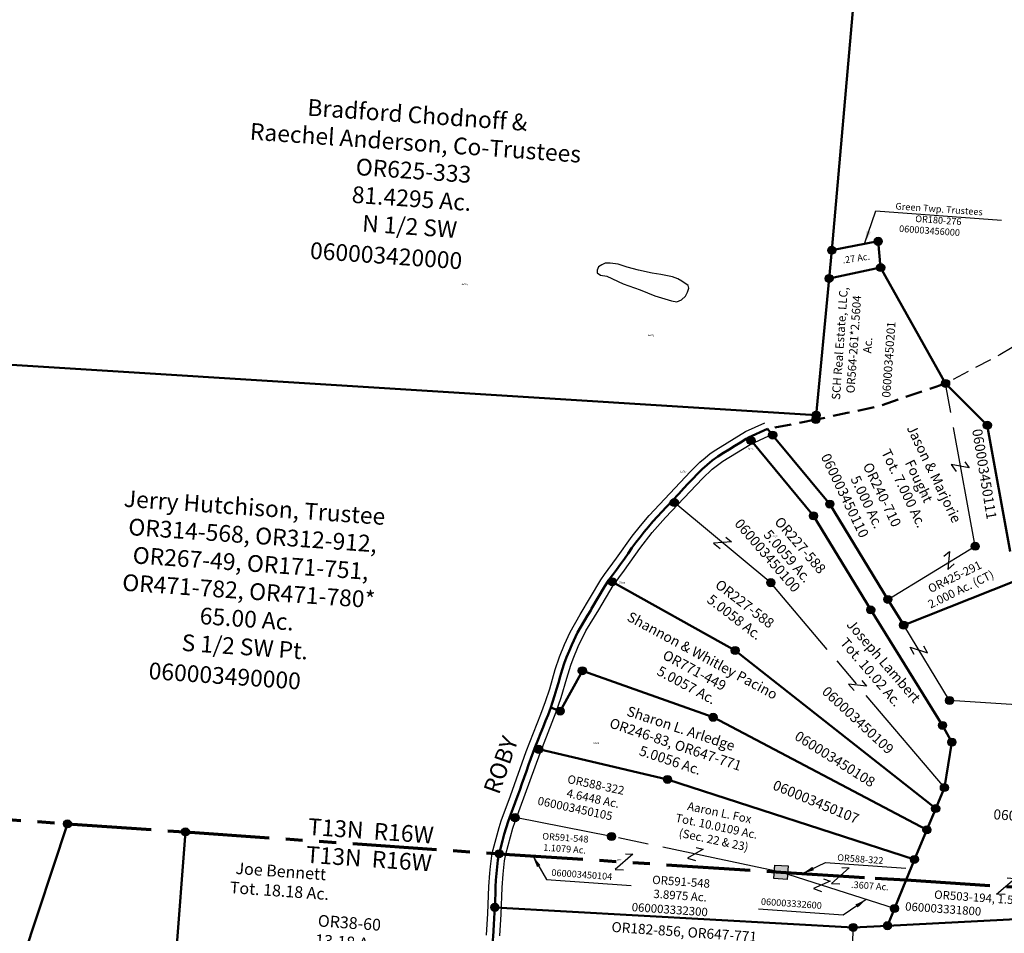
# Model space of a CAD drawing. Units: feet. Extents: x 1998269 to 2033041, y 535946 to 571226.
# Drawn here: x 2010893 to 2013829, y 559263 to 561987 of the extents above; entities that cross this region are included whole.
import ezdxf

# ---------------------------------------------------------------- set-up
doc = ezdxf.new("R2010")
doc.units = ezdxf.units.FT
doc.header["$MEASUREMENT"] = 0
for name, pattern in [('ACAD_ISO08W100', [36, 24, -3, 6, -3]), ('DASHED2', [0.375, 0.25, -0.125]), ('PHANTOM2', [1.25, 0.625, -0.125, 0.125, -0.125, 0.125, -0.125])]:
    doc.linetypes.add(name, pattern=pattern)
doc.layers.add('ADDRESS', color=6, linetype='Continuous', plot=False)
for name, color, linetype in [('MONUMENT IRON PIN', 7, 'Continuous'), ('MONUMENT STONE', 7, 'Continuous'), ('OWNER', 7, 'Continuous'), ('PARCEL NUMBER', 211, 'Continuous'), ('ROAD', 7, 'Continuous'), ('ROAD NAME and NUMBER', 80, 'Continuous'), ('TIE-IN', 7, 'Continuous'), ('TOWNSHIP and RANGE', 4, 'Continuous'), ('TRACT LINE', 5, 'ACAD_ISO08W100'), ('WATER POND & LAKE', 4, 'Continuous')]:
    doc.layers.add(name, color=color, linetype=linetype)
doc.layers.add('MONUMENT IRON PIN HATCH', color=7, linetype='Continuous', true_color=0xffffff)
doc.layers.add('MONUMENT STONE HATCH', color=7, linetype='Continuous', true_color=0xffffff)
doc.layers.add('PROPERTY LINE', color=1, linetype='Continuous', lineweight=50)
doc.layers.add('SECTION LINE', color=3, linetype='PHANTOM2', lineweight=70)
doc.styles.add('BOLD', font='romand.shx', dxfattribs={"height": 50})
doc.styles.get("Standard").update_dxf_attribs({"font": 'romans.shx', "height": 40})
doc.dimstyles.get("Standard").update_dxf_attribs({"dimtxt": 1e-14, "dimasz": 40, "dimexe": 0.18, "dimexo": 0.0625, "dimgap": 0.09, "dimtad": 0, "dimzin": 0, "dimdsep": 46, "dimtxsty": 'Standard', "dimcen": 0.09, "dimse1": 1, "dimse2": 1, "dimsd1": 1, "dimsd2": 1, "dimaunit": 1, "dimadec": 0, "dimazin": 0, "dimtfac": 1, "dimtix": 1, "dimtofl": 0, "dimtmove": 0, "dimatfit": 3, "dimfxl": 1, "dimtolj": 1, "dimtzin": 0, "dimarcsym": 0})

# ---------------------------------------------------------------- blocks, each defined once
blk = doc.blocks.new('A$C76C71EF7')
at = {"layer": 'MONUMENT STONE HATCH', "ltscale": 400}
blk.add_hatch(color=256, dxfattribs=at).paths.add_polyline_path([(-18.6, 21.3), (21.3, 18.6), (18.6, -21.3), (-21.3, -18.6)])
at = {"layer": 'MONUMENT STONE', "ltscale": 400}
blk.add_lwpolyline([(-18.6, 21.3), (21.3, 18.6), (18.6, -21.3), (-21.3, -18.6)], close=True, dxfattribs=at)
blk.add_point((0, 0), dxfattribs=at)

msp = doc.modelspace()

# ---------------------------------------------------------------- hatches: boundary and pattern name
at = {"layer": 'MONUMENT IRON PIN HATCH', "ltscale": 400}
h = msp.add_hatch(color=256, dxfattribs=at)
h.dxf.hatch_style = 1
edge = h.paths.add_edge_path()
edge.add_arc((2013453, 561326.5), 12, 0, 360)
h = msp.add_hatch(color=256, dxfattribs=at)
h.dxf.hatch_style = 1
edge = h.paths.add_edge_path()
edge.add_arc((2013314.4, 561299.8), 12, 0, 360)
h = msp.add_hatch(color=256, dxfattribs=at)
h.dxf.hatch_style = 1
edge = h.paths.add_edge_path()
edge.add_arc((2013460.3, 561248.3), 12, 0, 360)
h = msp.add_hatch(color=256, dxfattribs=at)
h.dxf.hatch_style = 1
edge = h.paths.add_edge_path()
edge.add_arc((2013306.5, 561215.8), 12, 0, 360)
h = msp.add_hatch(color=256, dxfattribs=at)
h.dxf.hatch_style = 1
edge = h.paths.add_edge_path()
edge.add_arc((2013654.1, 560902.7), 12, 0, 360)
h = msp.add_hatch(color=256, dxfattribs=at)
h.dxf.hatch_style = 1
edge = h.paths.add_edge_path()
edge.add_arc((2013267.1, 560794.8), 12, 0, 360)
h = msp.add_hatch(color=256, dxfattribs=at)
h.dxf.hatch_style = 1
edge = h.paths.add_edge_path()
edge.add_arc((2013268.1, 560808), 12, 0, 360)
h = msp.add_hatch(color=256, dxfattribs=at)
h.dxf.hatch_style = 1
edge = h.paths.add_edge_path()
edge.add_arc((2013778.4, 560778.1), 12, 0, 360)
h = msp.add_hatch(color=256, dxfattribs=at)
h.dxf.hatch_style = 1
edge = h.paths.add_edge_path()
edge.add_arc((2013073.8, 560732.2), 12, 0, 360)
h = msp.add_hatch(color=256, dxfattribs=at)
h.dxf.hatch_style = 1
edge = h.paths.add_edge_path()
edge.add_arc((2013138.3, 560748.4), 12, 0, 360)
h = msp.add_hatch(color=256, dxfattribs=at)
h.dxf.hatch_style = 1
edge = h.paths.add_edge_path()
edge.add_arc((2012845.2, 560547.4), 12, 0, 360)
h = msp.add_hatch(color=256, dxfattribs=at)
h.dxf.hatch_style = 1
edge = h.paths.add_edge_path()
edge.add_arc((2013308.8, 560542.8), 12, 0, 360)
h = msp.add_hatch(color=256, dxfattribs=at)
h.dxf.hatch_style = 1
edge = h.paths.add_edge_path()
edge.add_arc((2013259.9, 560507.8), 12, 0, 360)
h = msp.add_hatch(color=256, dxfattribs=at)
h.dxf.hatch_style = 1
edge = h.paths.add_edge_path()
edge.add_arc((2013742.3, 560417.1), 12, 0, 360)
h = msp.add_hatch(color=256, dxfattribs=at)
h.dxf.hatch_style = 1
edge = h.paths.add_edge_path()
edge.add_arc((2012660.1, 560311.2), 12, 0, 360)
h = msp.add_hatch(color=256, dxfattribs=at)
h.dxf.hatch_style = 1
edge = h.paths.add_edge_path()
edge.add_arc((2013132.7, 560308.4), 12, 0, 360)
h = msp.add_hatch(color=256, dxfattribs=at)
h.dxf.hatch_style = 1
edge = h.paths.add_edge_path()
edge.add_arc((2013482, 560258.5), 12, 0, 360)
h = msp.add_hatch(color=256, dxfattribs=at)
h.dxf.hatch_style = 1
edge = h.paths.add_edge_path()
edge.add_arc((2013430.8, 560227.3), 12, 0, 360)
h = msp.add_hatch(color=256, dxfattribs=at)
h.dxf.hatch_style = 1
edge = h.paths.add_edge_path()
edge.add_arc((2013529, 560181.7), 12, 0, 360)
h = msp.add_hatch(color=256, dxfattribs=at)
h.dxf.hatch_style = 1
edge = h.paths.add_edge_path()
edge.add_arc((2013026.5, 560106.3), 12, 0, 360)
h = msp.add_hatch(color=256, dxfattribs=at)
h.dxf.hatch_style = 1
edge = h.paths.add_edge_path()
edge.add_arc((2012570.9, 560045.6), 12, 0, 360)
h = msp.add_hatch(color=256, dxfattribs=at)
h.dxf.hatch_style = 1
edge = h.paths.add_edge_path()
edge.add_arc((2013665.8, 559957), 12, 0, 360)
h = msp.add_hatch(color=256, dxfattribs=at)
h.dxf.hatch_style = 1
edge = h.paths.add_edge_path()
edge.add_arc((2012504.6, 559925.5), 12, 0, 360)
h = msp.add_hatch(color=256, dxfattribs=at)
h.dxf.hatch_style = 1
edge = h.paths.add_edge_path()
edge.add_arc((2012960.8, 559906.9), 12, 0, 360)
h = msp.add_hatch(color=256, dxfattribs=at)
h.dxf.hatch_style = 1
edge = h.paths.add_edge_path()
edge.add_arc((2013644.9, 559882.7), 12, 0, 360)
h = msp.add_hatch(color=256, dxfattribs=at)
h.dxf.hatch_style = 1
edge = h.paths.add_edge_path()
edge.add_arc((2013672.7, 559832.8), 12, 0, 360)
h = msp.add_hatch(color=256, dxfattribs=at)
h.dxf.hatch_style = 1
edge = h.paths.add_edge_path()
edge.add_arc((2012440.7, 559811.4), 12, 0, 360)
h = msp.add_hatch(color=256, dxfattribs=at)
h.dxf.hatch_style = 1
edge = h.paths.add_edge_path()
edge.add_arc((2012824.8, 559721.7), 12, 0, 360)
h = msp.add_hatch(color=256, dxfattribs=at)
h.dxf.hatch_style = 1
edge = h.paths.add_edge_path()
edge.add_arc((2013650.3, 559697.3), 12, 0, 360)
h = msp.add_hatch(color=256, dxfattribs=at)
h.dxf.hatch_style = 1
edge = h.paths.add_edge_path()
edge.add_arc((2012370.1, 559607.6), 12, 0, 360)
h = msp.add_hatch(color=256, dxfattribs=at)
h.dxf.hatch_style = 1
edge = h.paths.add_edge_path()
edge.add_arc((2013624.4, 559634.8), 12, 0, 360)
h = msp.add_hatch(color=256, dxfattribs=at)
h.dxf.hatch_style = 1
edge = h.paths.add_edge_path()
edge.add_arc((2011035.6, 559589.1), 12, 0, 360)
h = msp.add_hatch(color=256, dxfattribs=at)
h.dxf.hatch_style = 1
edge = h.paths.add_edge_path()
edge.add_arc((2011387.5, 559565.2), 12, 0, 360)
h = msp.add_hatch(color=256, dxfattribs=at)
h.dxf.hatch_style = 1
edge = h.paths.add_edge_path()
edge.add_arc((2012657.9, 559551.4), 12, 0, 360)
h = msp.add_hatch(color=256, dxfattribs=at)
h.dxf.hatch_style = 1
edge = h.paths.add_edge_path()
edge.add_arc((2013598.2, 559571.5), 12, 0, 360)
h = msp.add_hatch(color=256, dxfattribs=at)
h.dxf.hatch_style = 1
edge = h.paths.add_edge_path()
edge.add_arc((2012322.6, 559500), 12, 0, 360)
h = msp.add_hatch(color=256, dxfattribs=at)
h.dxf.hatch_style = 1
edge = h.paths.add_edge_path()
edge.add_arc((2013560.9, 559482.9), 12, 0, 360)
h = msp.add_hatch(color=256, dxfattribs=at)
h.dxf.hatch_style = 1
edge = h.paths.add_edge_path()
edge.add_arc((2012310, 559340.1), 12, 0, 360)
h = msp.add_hatch(color=256, dxfattribs=at)
h.dxf.hatch_style = 1
edge = h.paths.add_edge_path()
edge.add_arc((2013501.4, 559336.7), 12, 0, 360)
h = msp.add_hatch(color=256, dxfattribs=at)
h.dxf.hatch_style = 1
edge = h.paths.add_edge_path()
edge.add_arc((2013480.6, 559285.4), 12, 0, 360)
h = msp.add_hatch(color=256, dxfattribs=at)
h.dxf.hatch_style = 1
edge = h.paths.add_edge_path()
edge.add_arc((2013378.6, 559280.4), 12, 0, 360)

# ---------------------------------------------------------------- linework, layer by layer
at = {"layer": 'MONUMENT IRON PIN', "ltscale": 400}
for centre in [(2013453, 561326.5), (2013314.4, 561299.8), (2013460.3, 561248.3), (2013306.5, 561215.8), (2013654.1, 560902.7), (2013267.1, 560794.8), (2013268.1, 560808), (2013778.4, 560778.1), (2013073.8, 560732.2), (2013138.3, 560748.4), (2012845.2, 560547.4), (2013308.8, 560542.8), (2013259.9, 560507.8), (2013742.3, 560417.1), (2012660.1, 560311.2), (2013132.7, 560308.4), (2013482, 560258.5), (2013430.8, 560227.3), (2013529, 560181.7), (2013026.5, 560106.3), (2012570.9, 560045.6), (2013665.8, 559957), (2012504.6, 559925.5), (2012960.8, 559906.9), (2013644.9, 559882.7), (2013672.7, 559832.8), (2012440.7, 559811.4), (2012824.8, 559721.7), (2013650.3, 559697.3), (2012370.1, 559607.6), (2013624.4, 559634.8), (2011035.6, 559589.1), (2011387.5, 559565.2), (2012657.9, 559551.4), (2013598.2, 559571.5), (2012322.6, 559500), (2013560.9, 559482.9), (2012310, 559340.1), (2013501.4, 559336.7), (2013480.6, 559285.4), (2013378.6, 559280.4)]:
    msp.add_circle(centre, 12, dxfattribs=at)
at = {"layer": 'PROPERTY LINE'}
for p, q in [((2013314.4, 561299.8), (2013387.9, 562138.9)), ((2013654.1, 560902.7), (2013460.3, 561248.3)), ((2013306.5, 561215.8), (2013268.1, 560808)), ((2013268.1, 560808), (2013266.8, 560794.8)), ((2013138.3, 560748.4), (2013122.9, 560766.9)), ((2013073.8, 560732.2), (2013066.2, 560741.4)), ((2013308.8, 560542.8), (2013138.3, 560748.4)), ((2013259.9, 560507.8), (2013073.8, 560732.2)), ((2013482, 560258.5), (2013308.8, 560542.8)), ((2013430.8, 560227.3), (2013259.9, 560507.8)), ((2012650.2, 560316.8), (2012660.1, 560311.2)), ((2012660.1, 560311.2), (2013026.5, 560106.3)), ((2013529, 560181.7), (2013862.6, 560314.1)), ((2013529, 560181.7), (2013482, 560258.5)), ((2013430.8, 560227.3), (2013644.9, 559882.7)), ((2013026.5, 560106.3), (2013624.4, 559634.8)), ((2012570.9, 560045.6), (2012504.6, 559925.5)), ((2012960.8, 559906.9), (2012570.9, 560045.6)), ((2012504.6, 559925.5), (2012476.5, 559936.6)), ((2013598.2, 559571.5), (2012960.8, 559906.9)), ((2013644.9, 559882.7), (2013672.7, 559832.8)), ((2013672.7, 559832.8), (2013650.3, 559697.3)), ((2012428.6, 559814.2), (2012440.7, 559811.4)), ((2012440.7, 559811.4), (2012824.8, 559721.7)), ((2012824.8, 559721.7), (2013560.9, 559482.9)), ((2013650.3, 559697.3), (2013624.4, 559634.8)), ((2013624.4, 559634.8), (2013598.2, 559571.5)), ((2013598.2, 559571.5), (2013560.9, 559482.9))]:
    msp.add_line(p, q, dxfattribs=at)
at = {"layer": 'PROPERTY LINE', "ltscale": 10}
for p, q in [((2010639.1, 560972.8), (2013268.1, 560808)), ((2013654.1, 560902.7), (2013778.4, 560778.1)), ((2013778.4, 560778.1), (2013846.9, 560401)), ((2011035.6, 559589.1), (2010832.2, 558973.8)), ((2011387.5, 559565.2), (2011341.2, 558968)), ((2013560.9, 559482.9), (2013536, 559421.7)), ((2013501.4, 559336.7), (2013536, 559421.7)), ((2012310, 559340.1), (2013378.6, 559280.4)), ((2013480.6, 559285.4), (2013501.4, 559336.7)), ((2013480.6, 559285.4), (2014203.6, 559321.6)), ((2013378.6, 559280.4), (2013480.6, 559285.4))]:
    msp.add_line(p, q, dxfattribs=at)
at = {"layer": 'PROPERTY LINE', "ltscale": 200}
msp.add_line((2013066.2, 560741.4), (2013122.9, 560766.9), dxfattribs=at)
at = {"layer": 'PROPERTY LINE', "flags": 128}
for points in [[(2013314.4, 561299.8), (2013453, 561326.5)], [(2013453, 561326.5), (2013460.3, 561248.3)], [(2013306.5, 561215.8), (2013314.4, 561299.8)], [(2013460.3, 561248.3), (2013306.5, 561215.8)]]:
    msp.add_lwpolyline(points, dxfattribs=at)
at = {"layer": 'PROPERTY LINE', "linetype": 'DASHED2', "ltscale": 200, "flags": 128}
for points in [[(2013654.1, 560902.7), (2013453.1, 560834.2), (2013360.1, 560814.5), (2013267.1, 560794.8)], [(2013267.1, 560794.8), (2013122.9, 560766.9)]]:
    msp.add_lwpolyline(points, dxfattribs=at)
at = {"layer": 'PROPERTY LINE', "ltscale": 200, "flags": 128}
for points in [[(2012839, 560552.6), (2012859.3, 560574.4), (2012872.8, 560589.2), (2012886.4, 560603.8), (2012900.1, 560618.4), (2012914, 560632.7), (2012928.3, 560646.8), (2012943, 560660.3), (2012958.4, 560673.1), (2012974.6, 560684.8), (2012991.5, 560695.5), (2013008.7, 560705.8), (2013025.8, 560716.1), (2013042.8, 560726.7), (2013059.7, 560737.3), (2013066.2, 560741.4)], [(2012650.2, 560316.8), (2012660.4, 560331.3), (2012672.5, 560347.1), (2012684.5, 560363.2), (2012696.1, 560379.5), (2012707.5, 560395.9), (2012718.9, 560412.3), (2012730.7, 560428.5), (2012742.8, 560444.4), (2012755.2, 560460.1), (2012768.1, 560475.4), (2012781.2, 560490.5), (2012794.6, 560505.3), (2012808.2, 560520), (2012821.9, 560534.5), (2012839, 560552.6)], [(2012322.6, 559500), (2012333, 559538.6), (2012338.1, 559558), (2012343.4, 559577.2), (2012349.6, 559596.2), (2012355, 559610.5), (2012363.6, 559633.7), (2012370.5, 559652.5), (2012377.3, 559671.3), (2012384.1, 559690.1), (2012390.8, 559708.9), (2012397.5, 559727.8), (2012404.2, 559746.6), (2012410.8, 559765.5), (2012417.6, 559784.3), (2012424.5, 559803.1), (2012428.6, 559814.2), (2012438.8, 559840.4), (2012446.3, 559859), (2012453.8, 559877.5), (2012461.2, 559896.1), (2012468.5, 559914.7), (2012476.5, 559936.6), (2012482.1, 559952.4), (2012488.3, 559971.4), (2012494.1, 559990.5), (2012499.5, 560009.8), (2012504.9, 560029), (2012510.6, 560048.2), (2012516.8, 560067.2), (2012523.6, 560086), (2012531.1, 560104.6), (2012539.2, 560122.9), (2012556.9, 560160.2), (2012575.9, 560193.9), (2012586.3, 560211), (2012596.9, 560227.9), (2012597.6, 560229), (2012638.4, 560297.9), (2012648.9, 560314.9), (2012650.2, 560316.8)]]:
    msp.add_lwpolyline(points, dxfattribs=at)
at = {"layer": 'PROPERTY LINE', "ltscale": 10, "flags": 128}
for points in [[(2012322.6, 559500), (2012319.3, 559481.1), (2012316.7, 559461.2), (2012314.8, 559441.3), (2012313.4, 559421.4), (2012312.4, 559401.4), (2012311.6, 559381.4), (2012310.9, 559361.4), (2012310, 559340.1)], [(2012310, 559340.1), (2012308.3, 559308.3), (2012307.1, 559288.4), (2012304.6, 559252.8), (2012299.2, 559193.1), (2012297.4, 559173.2), (2012295.6, 559153.3), (2012293.8, 559133.5), (2012295.6, 559153.3), (2012297.4, 559173.2), (2012299.2, 559193.1), (2012304.6, 559252.8)]]:
    msp.add_lwpolyline(points, dxfattribs=at)
at = {"layer": 'ROAD', "linetype": 'DASHED2', "ltscale": 200, "flags": 128}
msp.add_lwpolyline([(2015560.2, 562949.2), (2015502.6, 562867.6), (2015409.8, 562732), (2015362.6, 562664.8), (2015326.1, 562615.1), (2015232.6, 562493.4), (2015167.1, 562400.8), (2015120.7, 562333), (2015075.4, 562264.4), (2015042.4, 562212.4), (2014989, 562124.7), (2014966.7, 562090.3), (2014943.3, 562056.5), (2014906.6, 562006.8), (2014867.4, 561958.9), (2014839.6, 561928.7), (2014825, 561914.2), (2014802, 561893.1), (2014778.6, 561873.9), (2014730, 561836), (2014698.5, 561809.5), (2014669.2, 561780.6), (2014634.6, 561735.8), (2014600.2, 561679), (2014542, 561570.2), (2014505.9, 561496), (2014496.1, 561477.9), (2014485.3, 561460.5), (2014476.8, 561448.8), (2014453.4, 561423.2), (2014428.2, 561402.1), (2014411.6, 561389.8), (2014277.7, 561294.7), (2014226.9, 561259.8), (2014192.6, 561237.2), (2014105.2, 561183.2), (2014085.4, 561170.1), (2014054.7, 561148), (2013989.1, 561098.5), (2013955.5, 561074.9), (2013921.3, 561052.1), (2013869.2, 561019.3), (2013816, 560988.1), (2013654.1, 560902.7)], dxfattribs=at)
at = {"layer": 'ROAD', "ltscale": 10, "flags": 128}
for points in [[(2012284.9, 559257.5), (2012289.1, 559321.9), (2012292.4, 559401.9), (2012294.8, 559441.8), (2012296.7, 559461.7), (2012302.4, 559501.3), (2012323, 559578.6), (2012328.9, 559597.7), (2012356.6, 559672.7), (2012403.7, 559804.6), (2012447.6, 559916.3), (2012461.4, 559953.8), (2012473.6, 559991.9), (2012490.1, 560049.6), (2012502.8, 560087.5), (2012518, 560124.5), (2012534.9, 560161.1), (2012564.1, 560213.1), (2012626.3, 560316.5), (2012637.2, 560333.3), (2012673, 560381.4), (2012719.3, 560446.7), (2012744.1, 560478), (2012770.3, 560508.3), (2012893.1, 560639.9), (2012921.6, 560667.9), (2012936.6, 560681.2), (2012952.3, 560693.5), (2012968.8, 560704.9), (2013057.1, 560759.2), (2013114.7, 560785.1)], [(2012324.8, 559254.8), (2012329, 559319.3), (2012332.3, 559399.2), (2012334.7, 559439.2), (2012339.2, 559478.9), (2012342.7, 559498.6), (2012363.9, 559575.9), (2012370.8, 559595.8), (2012444.7, 559800.3), (2012493, 559923.4), (2012507.7, 559966.4), (2012524.3, 560024.1), (2012536.3, 560062.3), (2012543.1, 560081), (2012558.9, 560117.8), (2012581.3, 560164.6), (2012620.3, 560227.5), (2012662.9, 560299.7), (2012696.2, 560345.3), (2012742.4, 560410.6), (2012779.4, 560457.8), (2012819.3, 560502.6), (2012928.8, 560619.2), (2012957.9, 560646.7), (2012973.4, 560659.3), (2012989.8, 560670.8), (2013070.9, 560720.7), (2013126.6, 560746.6)]]:
    msp.add_lwpolyline(points, dxfattribs=at)
at = {"layer": 'SECTION LINE', "ltscale": 400}
for p, q in [((2010547.9, 559625.3), (2011035.6, 559589.1)), ((2011035.6, 559589.1), (2011387.5, 559565.2)), ((2011387.5, 559565.2), (2012322.6, 559500)), ((2012322.6, 559500), (2013163.1, 559444.9)), ((2013163.1, 559444.9), (2013443.6, 559427.6)), ((2013443.6, 559427.6), (2013536, 559421.7)), ((2013536, 559421.7), (2014227.7, 559377.1))]:
    msp.add_line(p, q, dxfattribs=at)
at = {"layer": 'TIE-IN', "ltscale": 3}
for points in [[(2013711.1, 560668.9), (2013724.1, 560651.4), (2013670.8, 560660.5), (2013685.8, 560640.2)], [(2012999.2, 560443.8), (2013015.9, 560429.9), (2012962, 560426), (2012981.4, 560409.9)], [(2013649.1, 560387.4), (2013665.5, 560401.7), (2013660.8, 560347.9), (2013679.7, 560364.5)], [(2013560.2, 560094), (2013548.3, 560116.1), (2013599.7, 560099.5), (2013589.4, 560118.6)], [(2013404.3, 560016.7), (2013418.4, 560000.1), (2013364.6, 560005.6), (2013380.9, 559986.4)], [(2012910, 559518.5), (2012931.1, 559513.2), (2012884.1, 559486.5), (2012908.5, 559480.3)], [(2012699.6, 559500.1), (2012721.4, 559499.1), (2012668.4, 559452.7), (2012693.5, 559451.6)], [(2013344.7, 559458.5), (2013366.4, 559457.5), (2013313.5, 559411.1), (2013338.6, 559410)], [(2013289.9, 559425.5), (2013310.2, 559417.8), (2013260.6, 559396.6), (2013284.1, 559387.7)], [(2013831.3, 559378.2), (2013806.2, 559379.5), (2013859.4, 559425.6), (2013837.7, 559426.7)]]:
    msp.add_lwpolyline(points, dxfattribs=at)
at = {"layer": 'TRACT LINE', "ltscale": 15}
for p, q in [((2013742.3, 560417.1), (2013654.1, 560902.7)), ((2012845.2, 560547.4), (2012839, 560552.6)), ((2013132.7, 560308.4), (2012845.2, 560547.4)), ((2013482, 560258.5), (2013742.3, 560417.1)), ((2013650.3, 559697.3), (2013132.7, 560308.4)), ((2013665.8, 559957), (2013529, 560181.7)), ((2014468, 559903.7), (2013665.8, 559957)), ((2012370.1, 559607.6), (2012355, 559610.5)), ((2012657.9, 559551.4), (2012370.1, 559607.6)), ((2013163.1, 559444.9), (2012657.9, 559551.4)), ((2013501.4, 559336.7), (2013163.1, 559444.9)), ((2013378.6, 559280.4), (2013365.7, 559080.8))]:
    msp.add_line(p, q, dxfattribs=at)
at = {"layer": 'WATER POND & LAKE'}
msp.add_lwpolyline([(2012786.9, 561163.6), (2012837.1, 561148.6), (2012852.5, 561146), (2012866.7, 561151.6), (2012878.3, 561162.5), (2012884.5, 561175.3), (2012888.3, 561186.7), (2012886.9, 561194.8), (2012867.4, 561207.8), (2012855.2, 561214.7), (2012839.4, 561220.9), (2012805.4, 561227.2), (2012778.6, 561231.5), (2012738.2, 561240.9), (2012704.8, 561249.1), (2012677.6, 561257.9), (2012654.2, 561261.4), (2012638.8, 561260.9), (2012628.7, 561256.8), (2012619.2, 561250.1), (2012615.1, 561240.3), (2012615.4, 561232.3), (2012625.3, 561226), (2012643.9, 561222.1), (2012692.7, 561200.1), (2012743.6, 561181.4), (2012786.9, 561163.6)], close=True, dxfattribs=at)

# ---------------------------------------------------------------- block references
at = {"layer": 'MONUMENT STONE', "ltscale": 10}
msp.add_blockref('A$C76C71EF7', (2013163.1, 559444.9), dxfattribs=at)

# ---------------------------------------------------------------- texts
at = {"layer": 'ADDRESS'}
for s, p in [('12705', (2012210.3, 561196.8)), ('12671', (2012765.8, 561044.7)), ('12710', (2013063.3, 560705.9)), ('12747', (2012862.4, 560638)), ('12770', (2013579.3, 560569.8)), ('12732', (2013134.2, 560444.7)), ('12838', (2012679.1, 560306.7)), ('12922', (2012818.2, 560074.8)), ('12954', (2012602.2, 559828.2)), ('12970', (2012670, 559480.1))]:
    msp.add_text(s, height=5, rotation=356, dxfattribs=at).set_placement(p)
at = {"layer": 'OWNER'}
msp.add_text('OR588-322 ', height=20, rotation=356, dxfattribs=at).set_placement((2013330.3, 559479))
at = {"layer": 'OWNER', "attachment_point": 5}
for s, insert, char_height, width, rotation in [('Bradford Chodnoff &\\PRaechel Anderson, Co-Trustees\\POR625-333\\P81.4295 Ac.\\PN 1/2 SW', (2012067.2, 561530.8), 50, 1301.167, 356), ('Green Twp. Trustees\\POR180-276', (2013633.4, 561403.5), 20, 503.839, 356), ('.27 Ac.', (2013387.8, 561273.4), 20, 503.839, 8.2508), ('SCH Real Estate, LLC, OR564-261*\\P2.5604 Ac.', (2013383.2, 561019), 25, 342.667, 86), ('Jason & Marjorie\\PFought\\PTot. 7.000 Ac.', (2013571.2, 560609.9), 30, 748.9, 295.704), ('OR240-710\\P5.000 Ac.', (2013438.7, 560558.3), 30, 748.9, 295.704), ('Jerry Hutchison, Trustee\\POR314-568, OR312-912,\\POR267-49, OR171-751,\\POR471-782, OR471-780*\\P65.00 Ac.\\PS 1/2 SW Pt.', (2011578.8, 560318.5), 50, 1951.393, 356), ('OR227-588\\P5.0059 Ac.', (2013198.8, 560401.4), 30, 587.51, 310.7549), ('OR425-291\\P2.000 Ac. (CT)', (2013691.8, 560304.5), 25, 341.19, 26), ('OR227-588\\P5.0058 Ac.', (2013037.6, 560222.5), 30, 587.51, 322.4452), ('Shannon & Whitley Pacino\\POR771-449\\P5.0057 Ac.', (2012903.5, 560043.7), 30, 660.143, 331.6081), ('Joseph Lambert\\PTot. 10.02 Ac.', (2013447.5, 560055.6), 30, 587.51, 310.7549), ('Sharon L. Arledge\\POR246-83, OR647-771\\P5.0056 Ac.', (2012847.8, 559822.5), 30, 849.482, 341.49), ('OR588-322\\P4.6448 Ac.', (2012606.4, 559682.1), 25, 287.237, 348), ('Aaron L. Fox\\PTot. 10.0109 Ac.\\P(Sec. 22 & 23)', (2012970.6, 559578.9), 25, 739.394, 348), ('OR591-548 1.1079 Ac.', (2012519, 559528.7), 20, 222.968, 356), ('Joe Bennett\\PTot. 18.18 Ac.', (2011669.6, 559414.2), 35, 534.258, 356), ('OR591-548\\P3.8975 Ac.', (2012863.7, 559392.8), 25, 773.223, 356), ('.3607 Ac.', (2013428.2, 559401.8), 20, 194.704, 356), ('OR503-194, 1.582 Ac.', (2013784.4, 559363.9), 25, 543.207, 356), ('OR38-60\\P13.18 Ac.', (2011874.1, 559260.5), 35, 333.346, 356), ('OR182-856, OR647-771\\P5.0053 Ac.', (2012872.7, 559238.1), 30, 883.063, 356)]:
    msp.add_mtext(s, dxfattribs=dict(at, insert=insert, char_height=char_height, width=width, rotation=rotation))
at = {"layer": 'PARCEL NUMBER'}
for s, height, rotation, p in [('060003456000', 20, 356, (2013514.8, 561354.7)), ('060003420000', 50, 356, (2011757.6, 561274.6)), ('060003450201', 25, 86, (2013489, 560859.7)), ('060003450111', 30, 279.386, (2013732.8, 560764.4)), ('060003450110', 30, 295.704, (2013281.2, 560684.5)), ('060003450100', 30, 310.755, (2013022.6, 560483)), ('060003490000', 50, 356, (2011276.4, 560021.2)), ('060003450109', 30, 316.9979, (2013282.8, 559980.3)), ('060003450108', 30, 327.6422, (2013201, 559842.8)), ('060003450107', 30, 337.4562, (2013136, 559693.1)), ('060003450105', 25, 348, (2012435.6, 559646.5)), ('060003450103', 30, 356, (2013795.7, 559603)), ('060003450104', 20, 356, (2012478.1, 559434.3)), ('060003332600', 20, 356, (2013102.9, 559348)), ('060003331800', 25, 356, (2013532.7, 559330.9)), ('060003332300', 25, 356, (2012717.4, 559329))]:
    msp.add_text(s, height=height, rotation=rotation, dxfattribs=at).set_placement(p)
at = {"layer": 'ROAD NAME and NUMBER', "insert": (2012333.8, 559762.8), "char_height": 50, "width": 405.432, "attachment_point": 5, "rotation": 70.4478, "style": 'BOLD'}
msp.add_mtext('ROBY', dxfattribs=at)
at = {"layer": 'TOWNSHIP and RANGE'}
for p in [(2011751.2, 559556.4), (2011745.4, 559473.3)]:
    msp.add_text('T13N  R16W', height=50, rotation=356.0167, dxfattribs=at).set_placement(p)

# ---------------------------------------------------------------- leaders
at = {"layer": 'OWNER', "ltscale": 10}
msp.add_leader([(2013411.9, 561318.6), (2013445.9, 561417.6), (2013820.9, 561389.5)], dimstyle='Standard', override={"dimgap": 0.09, "dimtad": 0}, dxfattribs=at)
at = {"layer": 'OWNER'}
msp.add_leader([(2013227.6, 559440.9), (2013295.8, 559473.6), (2013535.8, 559456.8)], dimstyle='Standard', override={"dimasz": 35, "dimgap": 0.09, "dimtad": 0}, dxfattribs=at)
at = {"layer": 'PARCEL NUMBER'}
for points in [[(2012422.9, 559493.4), (2012464.5, 559423.1), (2012716.7, 559405.5)], [(2013417.4, 559363.6), (2013348.1, 559316.8), (2013095.9, 559334.5)]]:
    msp.add_leader(points, dimstyle='Standard', override={"dimasz": 35, "dimgap": 0.09, "dimtad": 0}, dxfattribs=at)

doc.saveas('drawing.dxf')
